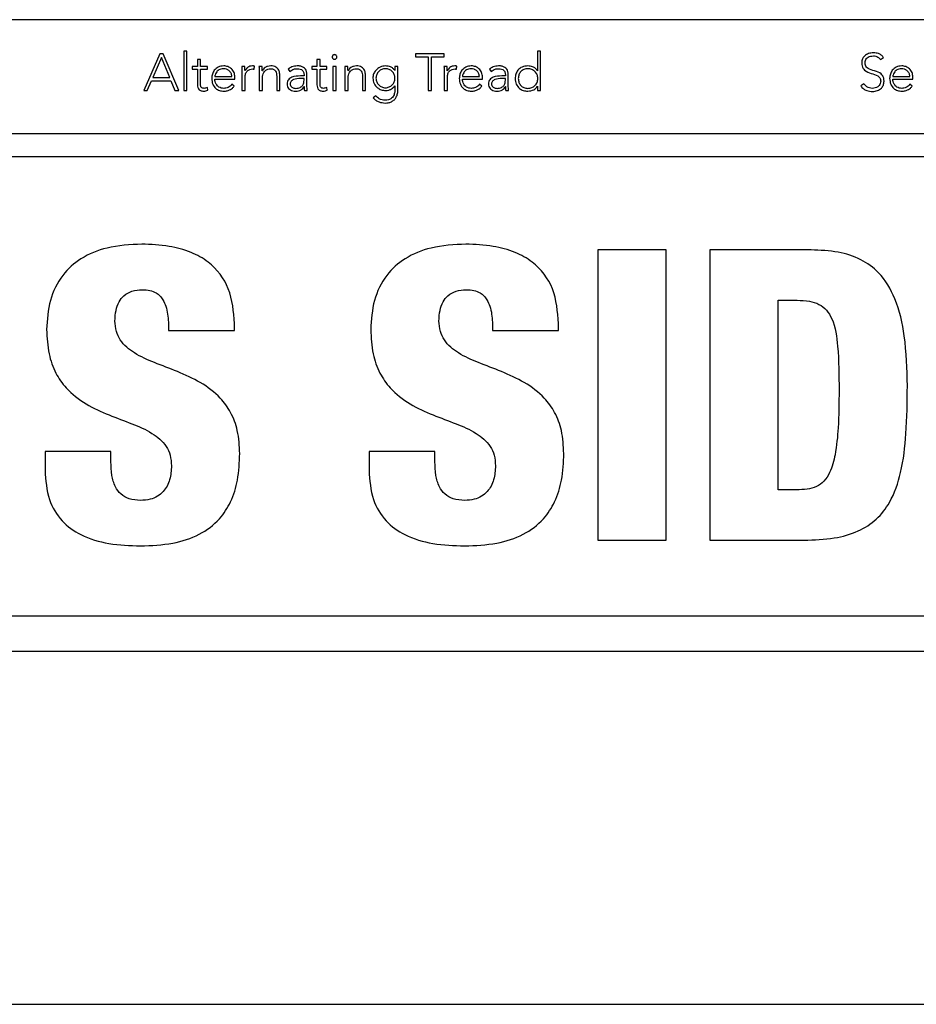
# Model space of a CAD drawing. Units: inches. Extents: x 0.1 to 10.8, y 0.2 to 8.4.
# Drawn here: x 3.3 to 3.4, y 5.6 to 5.7 of the extents above; entities that cross this region are included whole.
import ezdxf

# ---------------------------------------------------------------- set-up
doc = ezdxf.new("R2010")
doc.units = ezdxf.units.IN
doc.header["$MEASUREMENT"] = 0

msp = doc.modelspace()

# ---------------------------------------------------------------- linework, layer by layer
at = {"color": 7, "linetype": 'Continuous', "lineweight": 25}
for p, q in [((3.44038741, 5.72594706), (3.14875642, 5.72594706)), ((3.30801045, 5.72246564), (3.30636613, 5.71869681)), ((3.30817593, 5.72208243), (3.30729803, 5.72001657)), ((3.30837276, 5.72246564), (3.30801045, 5.72246564)), ((3.30902712, 5.72001657), (3.30817593, 5.72208243)), ((3.30995844, 5.71869681), (3.30837276, 5.72246564)), ((3.31078351, 5.72272112), (3.31046475, 5.72272112)), ((3.31046475, 5.72272112), (3.31046475, 5.71869681)), ((3.31078351, 5.71869681), (3.31078351, 5.72272112)), ((3.3121892, 5.72186353), (3.31187044, 5.72186353)), ((3.31187044, 5.72186353), (3.31187044, 5.72115575)), ((3.3121892, 5.72115575), (3.3121892, 5.72186353)), ((3.32441655, 5.72186353), (3.32409779, 5.72186353)), ((3.32409779, 5.72186353), (3.32409779, 5.72115575)), ((3.32441655, 5.72115575), (3.32441655, 5.72186353)), ((3.33712873, 5.72246564), (3.3342018, 5.72246564)), ((3.3342018, 5.72246564), (3.3342018, 5.72214688)), ((3.3342018, 5.72214688), (3.33548963, 5.72214688)), ((3.33548963, 5.72214688), (3.33548963, 5.71869681)), ((3.33584032, 5.71869681), (3.33584032, 5.72214688)), ((3.33584032, 5.72214688), (3.33712873, 5.72214688)), ((3.33712873, 5.72214688), (3.33712873, 5.72246564)), ((3.34699759, 5.72272112), (3.34667882, 5.72272112)), ((3.34667882, 5.72272112), (3.34667882, 5.72072493)), ((3.34699759, 5.71869681), (3.34699759, 5.72272112)), ((3.38179436, 5.72186934), (3.38209803, 5.72208765)), ((3.31187044, 5.72115575), (3.31133801, 5.72115575)), ((3.31133801, 5.72115575), (3.31133801, 5.72086893)), ((3.31133801, 5.72086893), (3.31187044, 5.72086893)), ((3.31187044, 5.72086893), (3.31187044, 5.71926582)), ((3.31289175, 5.72115575), (3.3121892, 5.72115575)), ((3.3121892, 5.71926582), (3.3121892, 5.72086893)), ((3.3121892, 5.72086893), (3.31289175, 5.72086893)), ((3.31289175, 5.72086893), (3.31289175, 5.72115575)), ((3.316714, 5.72115575), (3.31639524, 5.72115575)), ((3.3176668, 5.72087996), (3.31770396, 5.72119291)), ((3.31848664, 5.72115575), (3.3181673, 5.72115575)), ((3.3211488, 5.72087415), (3.3213346, 5.72065526)), ((3.32409779, 5.72115575), (3.32356536, 5.72115575)), ((3.32356536, 5.72115575), (3.32356536, 5.72086893)), ((3.32356536, 5.72086893), (3.32409779, 5.72086893)), ((3.32409779, 5.72086893), (3.32409779, 5.71926582)), ((3.32511911, 5.72115575), (3.32441655, 5.72115575)), ((3.32441655, 5.71926582), (3.32441655, 5.72086893)), ((3.32441655, 5.72086893), (3.32511911, 5.72086893)), ((3.32511911, 5.72086893), (3.32511911, 5.72115575)), ((3.32606146, 5.72115575), (3.3257427, 5.72115575)), ((3.3257427, 5.72115575), (3.3257427, 5.71869681)), ((3.32606146, 5.71869681), (3.32606146, 5.72115575)), ((3.32725871, 5.72115575), (3.32693994, 5.72115575)), ((3.3320773, 5.72074119), (3.33206627, 5.72074119)), ((3.33239606, 5.72115575), (3.3320773, 5.72115575)), ((3.3320773, 5.72115575), (3.3320773, 5.72074119)), ((3.33239606, 5.71885648), (3.33239606, 5.72115575)), ((3.33742136, 5.72115575), (3.3371026, 5.72115575)), ((3.33837416, 5.72087996), (3.33841191, 5.72119291)), ((3.34176036, 5.72087415), (3.34194616, 5.72065526)), ((3.30729803, 5.72001657), (3.30902712, 5.72001657)), ((3.3136425, 5.72013328), (3.31538902, 5.72013328)), ((3.3136425, 5.71984703), (3.31570778, 5.71984703)), ((3.31570778, 5.71984703), (3.31570778, 5.72006999)), ((3.31642195, 5.72046423), (3.31642195, 5.71869681)), ((3.31674071, 5.71869681), (3.31674071, 5.72003863)), ((3.31819401, 5.72046423), (3.31819401, 5.71869681)), ((3.3185238, 5.72072493), (3.31850755, 5.72072493)), ((3.31851277, 5.71869681), (3.31851277, 5.71992657)), ((3.31998291, 5.72014489), (3.31998291, 5.71869681)), ((3.32030225, 5.71869681), (3.32030225, 5.72016115)), ((3.32277745, 5.72018727), (3.32240469, 5.72018727)), ((3.32277745, 5.7199318), (3.32242618, 5.7199318)), ((3.32277745, 5.72033649), (3.32277745, 5.72018727)), ((3.32277745, 5.71976748), (3.32277745, 5.7199318)), ((3.32306428, 5.71972974), (3.32306428, 5.72033069)), ((3.32696723, 5.72046423), (3.32696723, 5.71869681)), ((3.32729645, 5.72072493), (3.32728019, 5.72072493)), ((3.32728541, 5.71869681), (3.32728541, 5.71992657)), ((3.32875555, 5.72014489), (3.32875555, 5.71869681)), ((3.32907432, 5.71869681), (3.32907432, 5.72016115)), ((3.33712931, 5.72046423), (3.33712931, 5.71869681)), ((3.33744807, 5.71869681), (3.33744807, 5.72003863)), ((3.33898672, 5.72013328), (3.34073266, 5.72013328)), ((3.33898672, 5.71984703), (3.34105142, 5.71984703)), ((3.34105142, 5.71984703), (3.34105142, 5.72006999)), ((3.34338901, 5.72018727), (3.34301625, 5.72018727)), ((3.34338901, 5.7199318), (3.34303773, 5.7199318)), ((3.34338901, 5.72033649), (3.34338901, 5.72018727)), ((3.34338901, 5.71976748), (3.34338901, 5.7199318)), ((3.34367584, 5.71972974), (3.34367584, 5.72033069)), ((3.34667882, 5.72072493), (3.34666837, 5.72072493)), ((3.38304502, 5.72013328), (3.38479154, 5.72013328)), ((3.38304502, 5.71984703), (3.3851103, 5.71984703)), ((3.3851103, 5.71984703), (3.3851103, 5.72006999)), ((3.30673366, 5.71869681), (3.30715926, 5.71969781)), ((3.30715926, 5.71969781), (3.30915544, 5.71969781)), ((3.30915544, 5.71969781), (3.30956478, 5.71869681)), ((3.31291788, 5.71871772), (3.31289175, 5.71900512)), ((3.31563346, 5.71915957), (3.31540005, 5.71935698)), ((3.32277223, 5.71909628), (3.32278326, 5.71909628)), ((3.32514582, 5.71871772), (3.32511911, 5.71900512)), ((3.33206627, 5.71917583), (3.3320773, 5.71917583)), ((3.3320773, 5.71917583), (3.3320773, 5.718835)), ((3.3409771, 5.71915957), (3.34074369, 5.71935698)), ((3.34338379, 5.71909628), (3.34339482, 5.71909628)), ((3.34666837, 5.71912764), (3.34667882, 5.71912764)), ((3.34667882, 5.71912764), (3.34667882, 5.71869681)), ((3.38009604, 5.71939356), (3.37976102, 5.71917002)), ((3.38503598, 5.71915957), (3.38480257, 5.71935698)), ((3.30636613, 5.71869681), (3.30673366, 5.71869681)), ((3.30956478, 5.71869681), (3.30995844, 5.71869681)), ((3.31046475, 5.71869681), (3.31078351, 5.71869681)), ((3.31642195, 5.71869681), (3.31674071, 5.71869681)), ((3.31819401, 5.71869681), (3.31851277, 5.71869681)), ((3.31998291, 5.71869681), (3.32030225, 5.71869681)), ((3.32281461, 5.71869681), (3.32311247, 5.71869681)), ((3.3257427, 5.71869681), (3.32606146, 5.71869681)), ((3.32696723, 5.71869681), (3.32728541, 5.71869681)), ((3.32875555, 5.71869681), (3.32907432, 5.71869681)), ((3.3301177, 5.71816961), (3.32986861, 5.71793562)), ((3.33548963, 5.71869681), (3.33584032, 5.71869681)), ((3.33712931, 5.71869681), (3.33744807, 5.71869681)), ((3.34342675, 5.71869681), (3.34372403, 5.71869681)), ((3.34667882, 5.71869681), (3.34699759, 5.71869681)), ((3.14875642, 5.71429394), (3.44038741, 5.71429394)), ((3.44038741, 5.71191571), (3.14875642, 5.71191571)), ((3.35985782, 5.70238884), (3.35286595, 5.70238884)), ((3.35286595, 5.70238884), (3.35286595, 5.6726731)), ((3.35985782, 5.6726731), (3.35985782, 5.70238884)), ((3.37467417, 5.70238884), (3.3643112, 5.70238884)), ((3.3643112, 5.70238884), (3.3643112, 5.6726731)), ((3.37130307, 5.67783368), (3.37130307, 5.69722825)), ((3.37130307, 5.69722825), (3.37325919, 5.69722825)), ((3.31565959, 5.69414863), (3.31565959, 5.69485583)), ((3.34882945, 5.69414863), (3.34882945, 5.69485583)), ((3.30891739, 5.69414863), (3.31565959, 5.69414863)), ((3.34208725, 5.69414863), (3.34882945, 5.69414863)), ((3.29626502, 5.68174592), (3.29626502, 5.67983161)), ((3.30300722, 5.68174592), (3.29626502, 5.68174592)), ((3.30300722, 5.68070545), (3.30300722, 5.68174592)), ((3.33617708, 5.68174592), (3.32943488, 5.68174592)), ((3.32943488, 5.68174592), (3.32943488, 5.67983161)), ((3.33617708, 5.68070545), (3.33617708, 5.68174592)), ((3.37317616, 5.67783368), (3.37130307, 5.67783368)), ((3.35286595, 5.6726731), (3.35985782, 5.6726731)), ((3.3643112, 5.6726731), (3.37396697, 5.6726731)), ((3.15410745, 5.66494558), (3.43503639, 5.66494558)), ((3.14474315, 5.66130681), (3.44440068, 5.66130681)), ((1.71600813, 5.62517667), (4.40224529, 5.62517667))]:
    msp.add_line(p, q, dxfattribs=at)
for points, knots in [([(3.32614101, 5.72213004), (3.32613737, 5.72216207), (3.32613023, 5.72222487), (3.3260752, 5.72230398), (3.325997, 5.72235735), (3.32590218, 5.72237619), (3.3258073, 5.72235742), (3.32572882, 5.72230405), (3.32567386, 5.72222485), (3.32566677, 5.72216206), (3.32566315, 5.72213004)], [0, 0, 0, 0, 0.127564186, 0.250162262, 0.372544043, 0.499575481, 0.627368035, 0.749910646, 0.872454769, 1, 1, 1, 1]), ([(3.32566315, 5.72213004), (3.32566678, 5.72209813), (3.32567389, 5.7220355), (3.32572887, 5.72195652), (3.32580731, 5.72190324), (3.32590218, 5.72188447), (3.32599699, 5.72190331), (3.32607515, 5.72195659), (3.3261302, 5.72203548), (3.32613736, 5.72209812), (3.32614101, 5.72213004)], [0, 0, 0, 0, 0.12727855, 0.249798133, 0.372460464, 0.500425062, 0.627627489, 0.75012871, 0.872702404, 1, 1, 1, 1]), ([(3.38107032, 5.72256086), (3.38089793, 5.7225459), (3.38056458, 5.72251697), (3.38015921, 5.72227743), (3.37990304, 5.72192693), (3.37987611, 5.72166555), (3.37986205, 5.72152909)], [0, 0, 0, 0, 0.290497818, 0.561740887, 0.771211575, 1, 1, 1, 1]), ([(3.38021274, 5.72152909), (3.3802195, 5.72161164), (3.38023232, 5.72176818), (3.38034997, 5.72197167), (3.38053254, 5.72212512), (3.38077696, 5.72222451), (3.38096333, 5.7222361), (3.38105987, 5.7222421)], [0, 0, 0, 0, 0.198103828, 0.375708409, 0.550646429, 0.767234735, 1, 1, 1, 1]), ([(3.38105987, 5.7222421), (3.38114464, 5.72223695), (3.38130668, 5.7222271), (3.38157833, 5.7221173), (3.38171209, 5.72196377), (3.38179436, 5.72186934)], [0, 0, 0, 0, 0.29687731, 0.56751641, 1, 1, 1, 1]), ([(3.38209803, 5.72208765), (3.38202311, 5.72217168), (3.38187703, 5.7223355), (3.38152373, 5.72252365), (3.38124347, 5.72254665), (3.38107032, 5.72256086)], [0, 0, 0, 0, 0.286928696, 0.55944417, 1, 1, 1, 1]), ([(3.31455292, 5.72121962), (3.31436328, 5.72119696), (3.31399524, 5.72115297), (3.31359038, 5.72080867), (3.31336195, 5.72038391), (3.31333678, 5.72008612), (3.31332374, 5.7199318)], [0, 0, 0, 0, 0.284034167, 0.551258202, 0.767444021, 1, 1, 1, 1]), ([(3.31453724, 5.72093279), (3.31444781, 5.72092643), (3.31428098, 5.72091456), (3.31406257, 5.72081334), (3.31389888, 5.72067684), (3.31376004, 5.72049461), (3.31368364, 5.72032555), (3.31364788, 5.72019349), (3.31364404, 5.72015048), (3.3136425, 5.72013328)], [0, 0, 0, 0, 0.203769125, 0.380131698, 0.540432625, 0.687813266, 0.901277134, 0.960497959, 1, 1, 1, 1]), ([(3.31538902, 5.72013328), (3.31537229, 5.72025213), (3.31533895, 5.72048898), (3.31511074, 5.72074783), (3.31483404, 5.72090462), (3.31463787, 5.72092324), (3.31453724, 5.72093279)], [0, 0, 0, 0, 0.274104906, 0.546221992, 0.767222432, 1, 1, 1, 1]), ([(3.31570778, 5.72006999), (3.31568982, 5.72023023), (3.31565374, 5.72055207), (3.31537976, 5.72093629), (3.31499243, 5.72118021), (3.31470551, 5.72120594), (3.31455292, 5.72121962)], [0, 0, 0, 0, 0.263551931, 0.529317761, 0.749670755, 1, 1, 1, 1]), ([(3.31639524, 5.72115575), (3.31640074, 5.72103099), (3.3164109, 5.72080054), (3.31641847, 5.72056998), (3.31642195, 5.72046423)], [0, 0, 0, 0, 0.541352394, 1, 1, 1, 1]), ([(3.31673548, 5.72072493), (3.31673219, 5.72075322), (3.31672466, 5.72081784), (3.31672001, 5.7209617), (3.31671644, 5.72107699), (3.316714, 5.72115575)], [0, 0, 0, 0, 0.197928627, 0.452073553, 1, 1, 1, 1]), ([(3.31751758, 5.72121962), (3.3174217, 5.72121114), (3.31723731, 5.72119482), (3.3169449, 5.72103263), (3.31681505, 5.72084185), (3.31673548, 5.72072493)], [0, 0, 0, 0, 0.29548593, 0.56825886, 1, 1, 1, 1]), ([(3.31674071, 5.72003863), (3.31675026, 5.72016577), (3.31676851, 5.72040862), (3.31695225, 5.72070514), (3.31723114, 5.7208768), (3.31743454, 5.72089243), (3.31754429, 5.72090086)], [0, 0, 0, 0, 0.285121284, 0.544628082, 0.754292872, 1, 1, 1, 1]), ([(3.31770396, 5.72119291), (3.3176694, 5.72120121), (3.31760806, 5.72121594), (3.31754507, 5.7212185), (3.31751758, 5.72121962)], [0, 0, 0, 0, 0.563500894, 1, 1, 1, 1]), ([(3.31754429, 5.72090086), (3.31756525, 5.72089971), (3.31760689, 5.72089742), (3.31764692, 5.72088575), (3.3176668, 5.72087996)], [0, 0, 0, 0, 0.503422118, 1, 1, 1, 1]), ([(3.3181673, 5.72115575), (3.3181728, 5.72103099), (3.31818297, 5.72080054), (3.31819054, 5.72056998), (3.31819401, 5.72046423)], [0, 0, 0, 0, 0.541352394, 1, 1, 1, 1]), ([(3.31850755, 5.72072493), (3.31850436, 5.72075322), (3.3184971, 5.72081786), (3.31849228, 5.72096169), (3.31848893, 5.72107699), (3.31848664, 5.72115575)], [0, 0, 0, 0, 0.19788087, 0.452046277, 1, 1, 1, 1]), ([(3.31851277, 5.71992657), (3.31851891, 5.72004179), (3.31853023, 5.72025425), (3.31863844, 5.72053762), (3.31881534, 5.72075859), (3.31906701, 5.72090744), (3.31926456, 5.72092424), (3.31936513, 5.72093279)], [0, 0, 0, 0, 0.232494231, 0.428703415, 0.602628496, 0.797726611, 1, 1, 1, 1]), ([(3.31936513, 5.72121962), (3.31925895, 5.72121051), (3.3190553, 5.72119304), (3.31880718, 5.72106342), (3.31862758, 5.72090538), (3.31855775, 5.72078396), (3.3185238, 5.72072493)], [0, 0, 0, 0, 0.3089771487, 0.5926503939, 0.801968427, 1, 1, 1, 1]), ([(3.32030225, 5.72016115), (3.32029597, 5.72030795), (3.32028387, 5.72059086), (3.32012582, 5.72092811), (3.31989464, 5.72111337), (3.31965022, 5.7212056), (3.31946616, 5.72121465), (3.31936513, 5.72121962)], [0, 0, 0, 0, 0.271790063, 0.523776913, 0.659490785, 0.813079006, 1, 1, 1, 1]), ([(3.31936513, 5.72093279), (3.31942285, 5.72092997), (3.31952963, 5.72092473), (3.31967383, 5.72087381), (3.31978626, 5.72079422), (3.31989717, 5.72065407), (3.31997262, 5.72043), (3.31997938, 5.72024257), (3.31998291, 5.72014489)], [0, 0, 0, 0, 0.151117381, 0.279559504, 0.395566993, 0.508248278, 0.743738562, 1, 1, 1, 1]), ([(3.32208535, 5.72121962), (3.32189187, 5.72120025), (3.32154783, 5.72116579), (3.32127027, 5.72096293), (3.3211488, 5.72087415)], [0, 0, 0, 0, 0.562359471, 1, 1, 1, 1]), ([(3.3213346, 5.72065526), (3.3214611, 5.72074471), (3.3216879, 5.72090509), (3.32196347, 5.7209243), (3.32208535, 5.72093279)], [0, 0, 0, 0, 0.557717668, 1, 1, 1, 1]), ([(3.32306428, 5.72033069), (3.32305829, 5.72043613), (3.32304724, 5.72063065), (3.32292989, 5.72088941), (3.32272653, 5.72108452), (3.32243282, 5.72120264), (3.32220677, 5.72121369), (3.32208535, 5.72121962)], [0, 0, 0, 0, 0.209017619, 0.385597468, 0.551115388, 0.7588756, 1, 1, 1, 1]), ([(3.32208535, 5.72093279), (3.32218813, 5.72092683), (3.32238063, 5.72091567), (3.32259992, 5.72079723), (3.32271343, 5.72064784), (3.32276865, 5.72050178), (3.32277439, 5.72039411), (3.32277745, 5.72033649)], [0, 0, 0, 0, 0.296351503, 0.55508718, 0.688929649, 0.833535791, 1, 1, 1, 1]), ([(3.32693994, 5.72115575), (3.32694557, 5.72103099), (3.32695595, 5.72080054), (3.32696369, 5.72056998), (3.32696723, 5.72046423)], [0, 0, 0, 0, 0.541355525, 1, 1, 1, 1]), ([(3.32728019, 5.72072493), (3.32727704, 5.72075322), (3.32726985, 5.72081786), (3.32726515, 5.7209617), (3.32726132, 5.72107699), (3.32725871, 5.72115575)], [0, 0, 0, 0, 0.197852818, 0.452007538, 1, 1, 1, 1]), ([(3.32728541, 5.71992657), (3.32729155, 5.72004179), (3.32730287, 5.72025425), (3.32741109, 5.72053762), (3.32758798, 5.72075859), (3.32783965, 5.72090744), (3.32803721, 5.72092424), (3.32813777, 5.72093279)], [0, 0, 0, 0, 0.232494231, 0.428703415, 0.602628496, 0.797726611, 1, 1, 1, 1]), ([(3.32813777, 5.72121962), (3.3280316, 5.72121051), (3.32782794, 5.72119304), (3.32757982, 5.72106342), (3.32740022, 5.72090538), (3.32733039, 5.72078396), (3.32729645, 5.72072493)], [0, 0, 0, 0, 0.3089771487, 0.5926503939, 0.801968427, 1, 1, 1, 1]), ([(3.32907432, 5.72016115), (3.32906806, 5.72030794), (3.32905601, 5.72059081), (3.32889822, 5.72092809), (3.32866716, 5.72111338), (3.32842281, 5.72120561), (3.3282388, 5.72121465), (3.32813777, 5.72121962)], [0, 0, 0, 0, 0.27183683, 0.52380897, 0.659493397, 0.81306234, 1, 1, 1, 1]), ([(3.32813777, 5.72093279), (3.32819549, 5.72092997), (3.32830228, 5.72092473), (3.32844647, 5.72087381), (3.3285589, 5.72079422), (3.32866982, 5.72065407), (3.32874526, 5.72043), (3.32875203, 5.72024257), (3.32875555, 5.72014489)], [0, 0, 0, 0, 0.151117381, 0.279559504, 0.395566993, 0.508248278, 0.743738562, 1, 1, 1, 1]), ([(3.33113495, 5.72121962), (3.33093978, 5.72119531), (3.33055796, 5.72114774), (3.33012991, 5.72081195), (3.32986809, 5.72039965), (3.32983643, 5.72010626), (3.32982042, 5.71995793)], [0, 0, 0, 0, 0.28876827, 0.564926419, 0.780035237, 1, 1, 1, 1]), ([(3.33208775, 5.71995793), (3.33207273, 5.72008784), (3.33204322, 5.72034317), (3.33181784, 5.72066431), (3.33149911, 5.72088147), (3.33111354, 5.72095892), (3.33072799, 5.72088142), (3.33040932, 5.72066428), (3.33018379, 5.7203432), (3.33015422, 5.72008785), (3.33013918, 5.71995793)], [0, 0, 0, 0, 0.1272169712, 0.2500308236, 0.3728269551, 0.5000205975, 0.6271353214, 0.7499388688, 0.8727777184, 1, 1, 1, 1]), ([(3.33206627, 5.72074119), (3.33200783, 5.72081812), (3.33188986, 5.7209734), (3.33157448, 5.72117354), (3.3313053, 5.72120176), (3.33113495, 5.72121962)], [0, 0, 0, 0, 0.264994623, 0.534880698, 1, 1, 1, 1]), ([(3.3371026, 5.72115575), (3.3371081, 5.72103099), (3.33711826, 5.72080054), (3.33712584, 5.72056998), (3.33712931, 5.72046423)], [0, 0, 0, 0, 0.541352394, 1, 1, 1, 1]), ([(3.33744226, 5.72072493), (3.33743912, 5.72075322), (3.33743194, 5.72081786), (3.33742734, 5.7209617), (3.33742379, 5.72107699), (3.33742136, 5.72115575)], [0, 0, 0, 0, 0.197858367, 0.452016351, 1, 1, 1, 1]), ([(3.33822494, 5.72121962), (3.33812908, 5.72121114), (3.33794472, 5.72119483), (3.33765233, 5.72103246), (3.33752211, 5.72084182), (3.33744226, 5.72072493)], [0, 0, 0, 0, 0.295298623, 0.567931265, 1, 1, 1, 1]), ([(3.33744807, 5.72003863), (3.33745762, 5.72016577), (3.33747587, 5.72040862), (3.33765961, 5.72070514), (3.3379385, 5.7208768), (3.3381419, 5.72089243), (3.33825165, 5.72090086)], [0, 0, 0, 0, 0.285121284, 0.544628082, 0.754292872, 1, 1, 1, 1]), ([(3.33841191, 5.72119291), (3.33837724, 5.72120121), (3.33831571, 5.72121595), (3.33825253, 5.7212185), (3.33822494, 5.72121962)], [0, 0, 0, 0, 0.563297546, 1, 1, 1, 1]), ([(3.33825165, 5.72090086), (3.33827268, 5.72089972), (3.33831432, 5.72089746), (3.33835435, 5.72088575), (3.33837416, 5.72087996)], [0, 0, 0, 0, 0.504910864, 1, 1, 1, 1]), ([(3.33989656, 5.72121962), (3.33970701, 5.72119694), (3.33933905, 5.7211529), (3.33893423, 5.72080866), (3.33870565, 5.72038394), (3.33868044, 5.72008613), (3.33866738, 5.7199318)], [0, 0, 0, 0, 0.28392798, 0.551194626, 0.767423672, 1, 1, 1, 1]), ([(3.33988088, 5.72093279), (3.33979152, 5.72092643), (3.33962481, 5.72091456), (3.33940655, 5.72081332), (3.33924298, 5.72067683), (3.33910422, 5.7204946), (3.33902786, 5.72032554), (3.3389921, 5.72019349), (3.33898826, 5.72015048), (3.33898672, 5.72013328)], [0, 0, 0, 0, 0.203684974, 0.380006896, 0.5403066, 0.687712287, 0.901241164, 0.960483325, 1, 1, 1, 1]), ([(3.34073266, 5.72013328), (3.34071593, 5.72025213), (3.34068259, 5.72048898), (3.34045438, 5.72074783), (3.34017768, 5.72090462), (3.33998151, 5.72092324), (3.33988088, 5.72093279)], [0, 0, 0, 0, 0.2741049063, 0.5462219924, 0.7672224322, 1, 1, 1, 1]), ([(3.34105142, 5.72006999), (3.34103349, 5.72023023), (3.34099748, 5.72055203), (3.34072364, 5.72093633), (3.34033623, 5.72118025), (3.34004923, 5.72120595), (3.33989656, 5.72121962)], [0, 0, 0, 0, 0.263521646, 0.529222791, 0.749562684, 1, 1, 1, 1]), ([(3.34269749, 5.72121962), (3.34250383, 5.72120028), (3.34215957, 5.72116589), (3.34188185, 5.72096293), (3.34176036, 5.72087415)], [0, 0, 0, 0, 0.562560839, 1, 1, 1, 1]), ([(3.34194616, 5.72065526), (3.34207269, 5.72074471), (3.34229968, 5.72090517), (3.34257544, 5.72092432), (3.34269749, 5.72093279)], [0, 0, 0, 0, 0.55744166, 1, 1, 1, 1]), ([(3.34367584, 5.72033069), (3.34366985, 5.72043613), (3.3436588, 5.72063065), (3.34354148, 5.72088939), (3.34333823, 5.72108449), (3.34304471, 5.72120263), (3.34281881, 5.72121369), (3.34269749, 5.72121962)], [0, 0, 0, 0, 0.2090903571, 0.3857245097, 0.5512660479, 0.7589927839, 1, 1, 1, 1]), ([(3.34269749, 5.72093279), (3.34280014, 5.72092683), (3.34299248, 5.72091565), (3.34321157, 5.7207972), (3.343325, 5.72064783), (3.34338021, 5.72050178), (3.34338594, 5.72039411), (3.34338901, 5.72033649)], [0, 0, 0, 0, 0.296155255, 0.554883623, 0.688774429, 0.833450454, 1, 1, 1, 1]), ([(3.34568305, 5.72121962), (3.34548449, 5.72119789), (3.34510236, 5.72115608), (3.34467317, 5.7208163), (3.34442999, 5.72038629), (3.34440366, 5.72008356), (3.34439001, 5.71992657)], [0, 0, 0, 0, 0.289320185, 0.556784648, 0.770161189, 1, 1, 1, 1]), ([(3.34671134, 5.71992657), (3.34669587, 5.72006038), (3.34666537, 5.72032405), (3.34643004, 5.7206565), (3.34609246, 5.72088143), (3.34568326, 5.72095842), (3.34527756, 5.72088539), (3.34495192, 5.72065565), (3.34474532, 5.72031807), (3.34472119, 5.72005957), (3.34470877, 5.71992657)], [0, 0, 0, 0, 0.126544539, 0.249356755, 0.373621052, 0.504848198, 0.636194069, 0.755335808, 0.87412177, 1, 1, 1, 1]), ([(3.34666837, 5.72072493), (3.34660309, 5.72081157), (3.34647243, 5.72098498), (3.34612572, 5.72117293), (3.34585045, 5.72120197), (3.34568305, 5.72121962)], [0, 0, 0, 0, 0.281277079, 0.562952215, 1, 1, 1, 1]), ([(3.37986205, 5.72152909), (3.37986811, 5.72142197), (3.37987924, 5.72122545), (3.37999056, 5.72096527), (3.38027126, 5.72064594), (3.38082364, 5.72044018), (3.3813996, 5.72030199), (3.38170928, 5.72003518), (3.38179487, 5.71983359), (3.38180173, 5.71972042), (3.38180539, 5.71966007)], [0, 0, 0, 0, 0.108979231, 0.199912317, 0.283306363, 0.536914498, 0.780838813, 0.884774516, 0.938551624, 1, 1, 1, 1]), ([(3.38215609, 5.71966007), (3.38215009, 5.71976558), (3.38213913, 5.7199586), (3.38202765, 5.72021321), (3.38174442, 5.72052255), (3.38119176, 5.72070909), (3.38064592, 5.7208436), (3.38034643, 5.72108708), (3.38023001, 5.72128843), (3.3802188, 5.72144472), (3.38021274, 5.72152909)], [0, 0, 0, 0, 0.106990816, 0.195712456, 0.277102495, 0.527336546, 0.770544872, 0.842122756, 0.914773646, 1, 1, 1, 1]), ([(3.38395602, 5.72121962), (3.38376645, 5.72119696), (3.38339843, 5.72115297), (3.38299336, 5.72080892), (3.38276455, 5.72038413), (3.38273933, 5.72008621), (3.38272626, 5.7199318)], [0, 0, 0, 0, 0.28389985, 0.551144095, 0.76736072, 1, 1, 1, 1]), ([(3.38393977, 5.72093279), (3.3838504, 5.72092643), (3.38368365, 5.72091455), (3.38346533, 5.72081331), (3.38330165, 5.72067683), (3.38316275, 5.72049461), (3.38308626, 5.72032556), (3.38305042, 5.72019349), (3.38304657, 5.72015048), (3.38304502, 5.72013328)], [0, 0, 0, 0, 0.203654087, 0.37998474, 0.540306443, 0.687729214, 0.901258592, 0.960492549, 1, 1, 1, 1]), ([(3.38479154, 5.72013328), (3.38477481, 5.72025213), (3.38474147, 5.72048898), (3.38451327, 5.72074783), (3.38423656, 5.72090462), (3.38404039, 5.72092324), (3.38393977, 5.72093279)], [0, 0, 0, 0, 0.274104906, 0.546221992, 0.767222432, 1, 1, 1, 1]), ([(3.3851103, 5.72006999), (3.38509237, 5.72023023), (3.38505636, 5.72055201), (3.38478264, 5.72093628), (3.38439544, 5.72118023), (3.38410859, 5.72120594), (3.38395602, 5.72121962)], [0, 0, 0, 0, 0.263593329, 0.529339988, 0.749659241, 1, 1, 1, 1]), ([(3.31332374, 5.7199318), (3.31334289, 5.71973282), (3.31337935, 5.71935387), (3.31369725, 5.71891792), (3.31411665, 5.71867221), (3.31441355, 5.71864679), (3.3145686, 5.71863352)], [0, 0, 0, 0, 0.293979881, 0.559895991, 0.77017023, 1, 1, 1, 1]), ([(3.31457382, 5.71891977), (3.31447886, 5.71892588), (3.31430298, 5.71893718), (3.31407174, 5.71903888), (3.31389936, 5.71918181), (3.31376006, 5.7193761), (3.31366583, 5.71960118), (3.31364958, 5.71977242), (3.3136425, 5.71984703)], [0, 0, 0, 0, 0.1939414, 0.359196343, 0.508491991, 0.648253278, 0.846737567, 1, 1, 1, 1]), ([(3.32240469, 5.72018727), (3.32210795, 5.72017586), (3.32173584, 5.72016154), (3.32134188, 5.71996236), (3.32117624, 5.71981432), (3.3210606, 5.71960727), (3.32104846, 5.71944751), (3.32104197, 5.71936221)], [0, 0, 0, 0, 0.488884157, 0.61306204, 0.733579077, 0.857753111, 1, 1, 1, 1]), ([(3.32242618, 5.7199318), (3.32217332, 5.71992119), (3.3218675, 5.71990835), (3.32155754, 5.71974558), (3.3214481, 5.71964838), (3.32137334, 5.71952249), (3.32136503, 5.71942713), (3.32136073, 5.71937788)], [0, 0, 0, 0, 0.560524447, 0.677910711, 0.785510975, 0.889234212, 1, 1, 1, 1]), ([(3.32192045, 5.71891977), (3.32200682, 5.71892368), (3.32216486, 5.71893082), (3.32237656, 5.71900019), (3.32253837, 5.71910727), (3.32267369, 5.71927011), (3.32276323, 5.71949657), (3.32277269, 5.71967678), (3.32277745, 5.71976748)], [0, 0, 0, 0, 0.188322467, 0.344577146, 0.480572125, 0.607000819, 0.80218952, 1, 1, 1, 1]), ([(3.32311247, 5.71869681), (3.32309618, 5.71886424), (3.32306277, 5.71920772), (3.32306377, 5.71955284), (3.32306428, 5.71972974)], [0, 0, 0, 0, 0.487427541, 1, 1, 1, 1]), ([(3.32982042, 5.71995793), (3.32984636, 5.71977023), (3.32989784, 5.71939775), (3.33025094, 5.71898943), (3.33067802, 5.71874168), (3.33098053, 5.71871198), (3.33113495, 5.71869681)], [0, 0, 0, 0, 0.277695236, 0.551089441, 0.770837232, 1, 1, 1, 1]), ([(3.33013918, 5.71995793), (3.33015424, 5.71982821), (3.33018387, 5.71957309), (3.33040939, 5.71925229), (3.33072797, 5.71903509), (3.33111354, 5.71895748), (3.33149913, 5.71903505), (3.33181777, 5.71925226), (3.33204314, 5.71957312), (3.33207271, 5.71982821), (3.33208775, 5.71995793)], [0, 0, 0, 0, 0.1270882272, 0.249938761, 0.3728069034, 0.4999794029, 0.6272308509, 0.7500915752, 0.8729170932, 1, 1, 1, 1]), ([(3.33866738, 5.7199318), (3.33868653, 5.71973282), (3.33872299, 5.71935385), (3.33904101, 5.71891788), (3.33946062, 5.71867219), (3.33975767, 5.71864679), (3.33991282, 5.71863352)], [0, 0, 0, 0, 0.293907006, 0.559782096, 0.770078252, 1, 1, 1, 1]), ([(3.33991804, 5.71891977), (3.33982308, 5.71892588), (3.3396472, 5.71893718), (3.33941596, 5.71903888), (3.33924358, 5.71918181), (3.33910428, 5.7193761), (3.33901005, 5.71960118), (3.3389938, 5.71977242), (3.33898672, 5.71984703)], [0, 0, 0, 0, 0.1939414, 0.359196343, 0.508491991, 0.648253278, 0.846737567, 1, 1, 1, 1]), ([(3.34301625, 5.72018727), (3.34271951, 5.72017586), (3.3423474, 5.72016154), (3.34195344, 5.71996236), (3.3417878, 5.71981432), (3.34167216, 5.71960727), (3.34166001, 5.71944751), (3.34165353, 5.71936221)], [0, 0, 0, 0, 0.488884157, 0.61306204, 0.733579077, 0.857753111, 1, 1, 1, 1]), ([(3.34303773, 5.7199318), (3.34278488, 5.71992119), (3.34247906, 5.71990835), (3.3421691, 5.71974558), (3.34205966, 5.71964838), (3.3419849, 5.71952249), (3.34197658, 5.71942713), (3.34197229, 5.71937788)], [0, 0, 0, 0, 0.5605244472, 0.6779107109, 0.7855109748, 0.8892342122, 1, 1, 1, 1]), ([(3.34253201, 5.71891977), (3.34261838, 5.71892368), (3.34277642, 5.71893082), (3.34298812, 5.71900019), (3.34314993, 5.71910727), (3.34328525, 5.71927011), (3.34337479, 5.71949657), (3.34338425, 5.71967678), (3.34338901, 5.71976748)], [0, 0, 0, 0, 0.188322467, 0.344577146, 0.480572125, 0.607000819, 0.80218952, 1, 1, 1, 1]), ([(3.34372403, 5.71869681), (3.34370774, 5.71886424), (3.34367433, 5.71920772), (3.34367533, 5.71955284), (3.34367584, 5.71972974)], [0, 0, 0, 0, 0.4874275411, 1, 1, 1, 1]), ([(3.34439001, 5.71992657), (3.34441164, 5.71972877), (3.34445333, 5.71934754), (3.34479156, 5.71891811), (3.34522181, 5.71867365), (3.3455254, 5.71864724), (3.34568305, 5.71863352)], [0, 0, 0, 0, 0.2882641157, 0.555585085, 0.7692182528, 1, 1, 1, 1]), ([(3.34470877, 5.71992657), (3.34472118, 5.71979347), (3.3447453, 5.7195348), (3.34495188, 5.71919702), (3.34527754, 5.71896717), (3.34568326, 5.71889415), (3.34609248, 5.71897114), (3.34643008, 5.71919616), (3.34666541, 5.71952883), (3.34669587, 5.71979265), (3.34671134, 5.71992657)], [0, 0, 0, 0, 0.12594226, 0.2447363703, 0.363850965, 0.4951546609, 0.6263396711, 0.7505746797, 0.8733922004, 1, 1, 1, 1]), ([(3.38272626, 5.7199318), (3.38274539, 5.71973273), (3.38278182, 5.71935368), (3.38309988, 5.71891766), (3.38351953, 5.71867214), (3.38381656, 5.71864677), (3.3839717, 5.71863352)], [0, 0, 0, 0, 0.294012414, 0.559845199, 0.770097783, 1, 1, 1, 1]), ([(3.38397693, 5.71891977), (3.38388195, 5.71892588), (3.38370604, 5.71893718), (3.38347474, 5.71903889), (3.38330225, 5.71918181), (3.38316281, 5.71937609), (3.38306843, 5.71960116), (3.38305213, 5.71977241), (3.38304502, 5.71984703)], [0, 0, 0, 0, 0.193918238, 0.359185804, 0.508505475, 0.648283873, 0.846765658, 1, 1, 1, 1]), ([(3.31187044, 5.71926582), (3.31187691, 5.71917259), (3.31188934, 5.71899365), (3.31201705, 5.71879439), (3.31217271, 5.71869239), (3.3123275, 5.71864162), (3.31244168, 5.71863636), (3.31250332, 5.71863352)], [0, 0, 0, 0, 0.273432628, 0.524813802, 0.663180604, 0.818151275, 1, 1, 1, 1]), ([(3.31253003, 5.71891977), (3.31249291, 5.71892197), (3.31242286, 5.71892611), (3.31232779, 5.71896598), (3.31225032, 5.71903505), (3.31219754, 5.71913921), (3.31219211, 5.71922172), (3.3121892, 5.71926582)], [0, 0, 0, 0, 0.2021021035, 0.3815084445, 0.5515035275, 0.7602856935, 1, 1, 1, 1]), ([(3.31289175, 5.71900512), (3.31282634, 5.71897937), (3.31270966, 5.71893344), (3.31258486, 5.71892394), (3.31253003, 5.71891977)], [0, 0, 0, 0, 0.5606787559, 1, 1, 1, 1]), ([(3.3145686, 5.71863352), (3.31468695, 5.71863987), (3.31491783, 5.71865226), (3.31522045, 5.71876721), (3.31546461, 5.71893879), (3.31557608, 5.71908454), (3.31563346, 5.71915957)], [0, 0, 0, 0, 0.2858562512, 0.5576448625, 0.7722916724, 1, 1, 1, 1]), ([(3.31540005, 5.71935698), (3.3153463, 5.71928665), (3.31523692, 5.71914352), (3.31495351, 5.71896983), (3.31471801, 5.71893878), (3.31457382, 5.71891977)], [0, 0, 0, 0, 0.272484983, 0.554553621, 1, 1, 1, 1]), ([(3.32104197, 5.71936221), (3.32104938, 5.71927355), (3.32106329, 5.7191072), (3.3211929, 5.71889556), (3.32138647, 5.71874411), (3.32163267, 5.71865044), (3.32181648, 5.7186392), (3.32190942, 5.71863352)], [0, 0, 0, 0, 0.207652254, 0.389636769, 0.566605943, 0.780870595, 1, 1, 1, 1]), ([(3.32136073, 5.71937788), (3.321366, 5.71932517), (3.32137616, 5.71922362), (3.32146142, 5.71909467), (3.32158532, 5.71899769), (3.32174264, 5.71893282), (3.32186108, 5.71892413), (3.32192045, 5.71891977)], [0, 0, 0, 0, 0.195369752, 0.376378264, 0.558190314, 0.778522878, 1, 1, 1, 1]), ([(3.32190942, 5.71863352), (3.32201574, 5.71863877), (3.3222143, 5.71864857), (3.32246682, 5.71875455), (3.3226514, 5.71890957), (3.32273104, 5.71903264), (3.32277223, 5.71909628)], [0, 0, 0, 0, 0.308015121, 0.575235177, 0.780327556, 1, 1, 1, 1]), ([(3.32278326, 5.71909628), (3.32278471, 5.71901955), (3.32278725, 5.71888572), (3.32280643, 5.7187533), (3.32281461, 5.71869681)], [0, 0, 0, 0, 0.573401658, 1, 1, 1, 1]), ([(3.32409779, 5.71926582), (3.3241043, 5.71917259), (3.32411678, 5.71899361), (3.32424464, 5.71879441), (3.3244003, 5.71869241), (3.324555, 5.71864163), (3.32466909, 5.71863636), (3.32473067, 5.71863352)], [0, 0, 0, 0, 0.273486944, 0.524980978, 0.663379698, 0.818307875, 1, 1, 1, 1]), ([(3.3247568, 5.71891977), (3.32471978, 5.71892197), (3.32464986, 5.71892612), (3.32455497, 5.71896601), (3.32447762, 5.71903508), (3.3244249, 5.71913922), (3.32441946, 5.71922172), (3.32441655, 5.71926582)], [0, 0, 0, 0, 0.201805291, 0.381094819, 0.55112195, 0.760063151, 1, 1, 1, 1]), ([(3.32511911, 5.71900512), (3.32505351, 5.71897937), (3.32493662, 5.71893348), (3.32481164, 5.71892395), (3.3247568, 5.71891977)], [0, 0, 0, 0, 0.561197463, 1, 1, 1, 1]), ([(3.33108676, 5.71741944), (3.33118905, 5.71742449), (3.3314055, 5.71743518), (3.33173347, 5.7175377), (3.33202508, 5.71773489), (3.33224016, 5.71802909), (3.33237481, 5.71840788), (3.33238848, 5.71869639), (3.33239606, 5.71885648)], [0, 0, 0, 0, 0.139021593, 0.294146627, 0.46146301, 0.608681666, 0.782859108, 1, 1, 1, 1]), ([(3.3320773, 5.718835), (3.33207483, 5.71873715), (3.33206906, 5.7185088), (3.33198765, 5.71821364), (3.33183299, 5.71797933), (3.33164943, 5.7178269), (3.33139215, 5.71772272), (3.33119537, 5.71771212), (3.33108676, 5.71770627)], [0, 0, 0, 0, 0.1711756, 0.39948209, 0.523633111, 0.657183347, 0.810787636, 1, 1, 1, 1]), ([(3.33113495, 5.71869681), (3.33124588, 5.71870462), (3.33145801, 5.71871955), (3.33180351, 5.71886185), (3.33196788, 5.71905826), (3.33206627, 5.71917583)], [0, 0, 0, 0, 0.305571795, 0.584318771, 1, 1, 1, 1]), ([(3.33991282, 5.71863352), (3.34003105, 5.71863988), (3.34026176, 5.71865228), (3.34056418, 5.71876724), (3.34080826, 5.7189388), (3.34091972, 5.71908454), (3.3409771, 5.71915957)], [0, 0, 0, 0, 0.285692588, 0.557477145, 0.772192302, 1, 1, 1, 1]), ([(3.34074369, 5.71935698), (3.34069004, 5.71928664), (3.34058082, 5.71914345), (3.3402975, 5.7189699), (3.34006213, 5.7189388), (3.33991804, 5.71891977)], [0, 0, 0, 0, 0.272440164, 0.554625945, 1, 1, 1, 1]), ([(3.34165353, 5.71936221), (3.34166094, 5.71927355), (3.34167485, 5.7191072), (3.34180446, 5.71889556), (3.34199803, 5.71874411), (3.34224423, 5.71865044), (3.34242804, 5.7186392), (3.34252098, 5.71863352)], [0, 0, 0, 0, 0.207652254, 0.389636769, 0.566605943, 0.780870595, 1, 1, 1, 1]), ([(3.34197229, 5.71937788), (3.34197756, 5.71932517), (3.34198772, 5.71922362), (3.34207297, 5.71909467), (3.34219687, 5.71899769), (3.3423542, 5.71893282), (3.34247264, 5.71892413), (3.34253201, 5.71891977)], [0, 0, 0, 0, 0.195369752, 0.376378264, 0.558190314, 0.778522878, 1, 1, 1, 1]), ([(3.34252098, 5.71863352), (3.34262733, 5.71863878), (3.34282596, 5.71864858), (3.34307858, 5.71875452), (3.3432632, 5.71890952), (3.34334269, 5.71903263), (3.34338379, 5.71909628)], [0, 0, 0, 0, 0.308084085, 0.575408604, 0.780478427, 1, 1, 1, 1]), ([(3.34339482, 5.71909628), (3.34339625, 5.71901954), (3.34339876, 5.71888568), (3.34341838, 5.7187533), (3.34342675, 5.71869681)], [0, 0, 0, 0, 0.5733193, 1, 1, 1, 1]), ([(3.34568305, 5.71863352), (3.34589781, 5.71866088), (3.34619788, 5.71869911), (3.34652016, 5.71891991), (3.3466189, 5.7190583), (3.34666837, 5.71912764)], [0, 0, 0, 0, 0.5567214469, 0.7778970512, 1, 1, 1, 1]), ([(3.37976102, 5.71917002), (3.37984779, 5.71906783), (3.38001719, 5.71886833), (3.38044102, 5.7186434), (3.38077715, 5.71861723), (3.38098555, 5.71860101)], [0, 0, 0, 0, 0.28525639, 0.556870777, 1, 1, 1, 1]), ([(3.38095884, 5.71891977), (3.38085935, 5.71892661), (3.38066632, 5.71893987), (3.38034084, 5.71907722), (3.38018928, 5.71927306), (3.38009604, 5.71939356)], [0, 0, 0, 0, 0.290389188, 0.563410327, 1, 1, 1, 1]), ([(3.38180539, 5.71966007), (3.38179861, 5.7195802), (3.3817855, 5.71942582), (3.38167283, 5.71922092), (3.38149567, 5.71905603), (3.38124997, 5.71894101), (3.38105852, 5.71892704), (3.38095884, 5.71891977)], [0, 0, 0, 0, 0.189925481, 0.367105487, 0.543836699, 0.762502922, 1, 1, 1, 1]), ([(3.38098555, 5.71860101), (3.38115278, 5.71861693), (3.38147894, 5.71864799), (3.38187117, 5.71889898), (3.38211659, 5.71925688), (3.3821425, 5.71952139), (3.38215609, 5.71966007)], [0, 0, 0, 0, 0.283524198, 0.552993706, 0.765646403, 1, 1, 1, 1]), ([(3.3839717, 5.71863352), (3.38408993, 5.71863988), (3.38432064, 5.71865228), (3.38462306, 5.71876724), (3.38486715, 5.7189388), (3.3849786, 5.71908454), (3.38503598, 5.71915957)], [0, 0, 0, 0, 0.285692588, 0.557477145, 0.772192302, 1, 1, 1, 1]), ([(3.38480257, 5.71935698), (3.38474886, 5.71928666), (3.38463958, 5.71914356), (3.38435641, 5.71896981), (3.38412105, 5.71893877), (3.38397693, 5.71891977)], [0, 0, 0, 0, 0.272551057, 0.554563256, 1, 1, 1, 1]), ([(3.31250332, 5.71863352), (3.31258265, 5.71864111), (3.31272393, 5.71865463), (3.31285876, 5.71869848), (3.31291788, 5.71871772)], [0, 0, 0, 0, 0.561493538, 1, 1, 1, 1]), ([(3.32473067, 5.71863352), (3.32481003, 5.71864113), (3.32495149, 5.71865468), (3.32508653, 5.71869849), (3.32514582, 5.71871772)], [0, 0, 0, 0, 0.560990059, 1, 1, 1, 1]), ([(3.32986861, 5.71793562), (3.3299502, 5.71785027), (3.33011913, 5.71767357), (3.33053765, 5.71747124), (3.3308752, 5.7174394), (3.33108676, 5.71741944)], [0, 0, 0, 0, 0.258536691, 0.53529692, 1, 1, 1, 1]), ([(3.33108676, 5.71770627), (3.33087291, 5.7177291), (3.33049128, 5.71776986), (3.33023178, 5.71804753), (3.3301177, 5.71816961)], [0, 0, 0, 0, 0.560353466, 1, 1, 1, 1]), ([(3.30617046, 5.70297178), (3.30497242, 5.70291164), (3.30280847, 5.702803), (3.29996619, 5.70167359), (3.29787831, 5.69980102), (3.29662027, 5.6972069), (3.29649563, 5.69524079), (3.29643166, 5.69423166)], [0, 0, 0, 0, 0.24113184, 0.435545498, 0.604565444, 0.79703787, 1, 1, 1, 1]), ([(3.31565959, 5.69485583), (3.31556583, 5.69607219), (3.31538294, 5.69844474), (3.31343603, 5.70099182), (3.31114437, 5.7022419), (3.30882156, 5.70287303), (3.30710586, 5.70293694), (3.30617046, 5.70297178)], [0, 0, 0, 0, 0.254161122, 0.495746841, 0.637433456, 0.802327599, 1, 1, 1, 1]), ([(3.33934032, 5.70297178), (3.33814222, 5.70291164), (3.33597818, 5.70280302), (3.33313582, 5.70167362), (3.33104798, 5.69980102), (3.32979008, 5.69720687), (3.32966548, 5.69524078), (3.32960152, 5.69423166)], [0, 0, 0, 0, 0.241143983, 0.435558331, 0.60457338, 0.797040341, 1, 1, 1, 1]), ([(3.34882945, 5.69485583), (3.34873569, 5.69607219), (3.34855281, 5.69844474), (3.34660589, 5.70099182), (3.34431424, 5.7022419), (3.34199143, 5.70287303), (3.34027573, 5.70293694), (3.33934032, 5.70297178)], [0, 0, 0, 0, 0.254161122, 0.495746841, 0.637433456, 0.802327599, 1, 1, 1, 1]), ([(3.38453839, 5.68848813), (3.3844959, 5.69019204), (3.38442069, 5.69320812), (3.38352664, 5.69720153), (3.38191731, 5.69995865), (3.37976882, 5.70152374), (3.37735255, 5.70228651), (3.37560911, 5.70235312), (3.37467417, 5.70238884)], [0, 0, 0, 0, 0.259825708, 0.45991356, 0.619130746, 0.734447429, 0.857595301, 1, 1, 1, 1]), ([(3.30342353, 5.69510549), (3.30344001, 5.69547326), (3.30347023, 5.69614776), (3.30378202, 5.6970548), (3.30433533, 5.69777228), (3.30518586, 5.69824257), (3.30585694, 5.69828701), (3.30621226, 5.69831054)], [0, 0, 0, 0, 0.227954739, 0.418087671, 0.585862622, 0.780718658, 1, 1, 1, 1]), ([(3.30621226, 5.69831054), (3.30647753, 5.69829899), (3.30696825, 5.69827763), (3.30759306, 5.69804432), (3.3080479, 5.69769671), (3.30823811, 5.69741406), (3.30833502, 5.69727006)], [0, 0, 0, 0, 0.3192849809, 0.5906511516, 0.7914529263, 1, 1, 1, 1]), ([(3.33659339, 5.69510549), (3.33660987, 5.69547326), (3.3366401, 5.69614776), (3.33695189, 5.6970548), (3.3375052, 5.69777228), (3.33835573, 5.69824257), (3.3390268, 5.69828701), (3.33938213, 5.69831054)], [0, 0, 0, 0, 0.227954739, 0.418087671, 0.585862622, 0.780718658, 1, 1, 1, 1]), ([(3.33938213, 5.69831054), (3.33964739, 5.69829899), (3.34013808, 5.69827763), (3.34076282, 5.69804434), (3.3412175, 5.69769672), (3.34140751, 5.69741406), (3.34150431, 5.69727006)], [0, 0, 0, 0, 0.319333479, 0.590711654, 0.791492043, 1, 1, 1, 1]), ([(3.30833502, 5.69727006), (3.30844183, 5.69705764), (3.30867559, 5.69659275), (3.30888126, 5.69553224), (3.308903, 5.69469971), (3.30891739, 5.69414863)], [0, 0, 0, 0, 0.221440197, 0.484632377, 1, 1, 1, 1]), ([(3.34150431, 5.69727006), (3.34161125, 5.69705765), (3.34184529, 5.69659282), (3.34205113, 5.69553225), (3.34207287, 5.69469971), (3.34208725, 5.69414863)], [0, 0, 0, 0, 0.221473801, 0.484661903, 1, 1, 1, 1]), ([(3.37325919, 5.69722825), (3.37367718, 5.69721529), (3.37444103, 5.69719159), (3.37549311, 5.6968777), (3.37631383, 5.69624832), (3.37713812, 5.69481276), (3.37751781, 5.69197541), (3.37753529, 5.6895236), (3.37754594, 5.6880306)], [0, 0, 0, 0, 0.107361785, 0.196202604, 0.277748201, 0.366863004, 0.61445767, 1, 1, 1, 1]), ([(3.31620073, 5.68153806), (3.31616003, 5.68232924), (3.31608509, 5.683786), (3.31536014, 5.68573878), (3.314102, 5.68748126), (3.31219762, 5.68888985), (3.3098472, 5.68994639), (3.30753494, 5.69080186), (3.30546602, 5.69169827), (3.30408147, 5.69283597), (3.30349512, 5.69406636), (3.3034482, 5.69474738), (3.30342353, 5.69510549)], [0, 0, 0, 0, 0.117448414, 0.216251215, 0.305413012, 0.434231675, 0.56341689, 0.688612274, 0.801530221, 0.899075151, 0.946928058, 1, 1, 1, 1]), ([(3.3493706, 5.68153806), (3.3493299, 5.68232924), (3.34925496, 5.683786), (3.34853001, 5.68573878), (3.34727187, 5.68748126), (3.34536748, 5.68888985), (3.34301707, 5.68994639), (3.34070481, 5.69080186), (3.33863588, 5.69169827), (3.33725134, 5.69283597), (3.33666498, 5.69406636), (3.33661806, 5.69474738), (3.33659339, 5.69510549)], [0, 0, 0, 0, 0.117448414, 0.216251215, 0.305413012, 0.434231675, 0.56341689, 0.688612274, 0.801530221, 0.899075151, 0.946928058, 1, 1, 1, 1]), ([(3.29643166, 5.69423166), (3.29647188, 5.69339597), (3.29654556, 5.69186491), (3.29726484, 5.68981387), (3.29851644, 5.68799645), (3.30042335, 5.68654016), (3.30278211, 5.68547767), (3.30509654, 5.68463746), (3.30717109, 5.68375686), (3.30855791, 5.68260777), (3.30913852, 5.68135477), (3.30918453, 5.6806577), (3.30920886, 5.68028914)], [0, 0, 0, 0, 0.121987047, 0.223494133, 0.313636274, 0.441637081, 0.568738064, 0.691552228, 0.802270673, 0.898431813, 0.946297367, 1, 1, 1, 1]), ([(3.32960152, 5.69423166), (3.32964174, 5.69339597), (3.32971543, 5.69186491), (3.3304347, 5.68981387), (3.33168631, 5.68799645), (3.33359322, 5.68654016), (3.33595198, 5.68547767), (3.3382664, 5.68463746), (3.34034096, 5.68375686), (3.34172778, 5.68260777), (3.34230839, 5.68135477), (3.3423544, 5.6806577), (3.34237873, 5.68028914)], [0, 0, 0, 0, 0.121987047, 0.223494133, 0.313636274, 0.441637081, 0.568738064, 0.691552228, 0.802270673, 0.898431813, 0.946297367, 1, 1, 1, 1]), ([(3.37754594, 5.6880306), (3.37753457, 5.68674691), (3.37751502, 5.68453878), (3.37724499, 5.68170262), (3.37676964, 5.6798245), (3.37606565, 5.67869845), (3.37523859, 5.67811522), (3.37424891, 5.67785901), (3.37355065, 5.67784252), (3.37317616, 5.67783368)], [0, 0, 0, 0, 0.304961036, 0.524578943, 0.676585568, 0.760692871, 0.834226494, 0.911094421, 1, 1, 1, 1]), ([(3.37396697, 5.6726731), (3.37500355, 5.67270755), (3.37688852, 5.67277019), (3.37944452, 5.67347461), (3.38143129, 5.67472969), (3.3830154, 5.67678655), (3.38402027, 5.67982271), (3.38449306, 5.68387013), (3.38452229, 5.68684858), (3.38453839, 5.68848813)], [0, 0, 0, 0, 0.139664603, 0.253975998, 0.353531934, 0.451274722, 0.598144925, 0.77879094, 1, 1, 1, 1]), ([(3.30604562, 5.67209015), (3.30715363, 5.67213454), (3.30921488, 5.6722171), (3.31204459, 5.67311292), (3.31410903, 5.67464786), (3.31538661, 5.67664329), (3.31609302, 5.67894379), (3.31616299, 5.68062898), (3.31620073, 5.68153806)], [0, 0, 0, 0, 0.208630547, 0.388116864, 0.551535249, 0.682720982, 0.828843221, 1, 1, 1, 1]), ([(3.33921549, 5.67209015), (3.3403235, 5.67213454), (3.34238475, 5.6722171), (3.34521445, 5.67311292), (3.3472789, 5.67464786), (3.34855647, 5.67664329), (3.34926289, 5.67894379), (3.34933285, 5.68062898), (3.3493706, 5.68153806)], [0, 0, 0, 0, 0.208630547, 0.388116864, 0.551535249, 0.682720982, 0.828843221, 1, 1, 1, 1]), ([(3.30604562, 5.6767514), (3.30564742, 5.67677612), (3.30492258, 5.67682112), (3.30398993, 5.67734462), (3.3033695, 5.67820978), (3.3030486, 5.67936829), (3.30302164, 5.68023958), (3.30300722, 5.68070545)], [0, 0, 0, 0, 0.2077439941, 0.3781478471, 0.5420540408, 0.7551392475, 1, 1, 1, 1]), ([(3.33921549, 5.6767514), (3.33881728, 5.67677612), (3.33809245, 5.67682112), (3.3371598, 5.67734462), (3.33653937, 5.67820978), (3.33621847, 5.67936829), (3.3361915, 5.68023958), (3.33617708, 5.68070545)], [0, 0, 0, 0, 0.207743994, 0.378147847, 0.542054041, 0.755139247, 1, 1, 1, 1]), ([(3.29626502, 5.67983161), (3.29633444, 5.67880836), (3.296461, 5.67694278), (3.29785646, 5.67457613), (3.30004853, 5.6730213), (3.30286652, 5.67220396), (3.3049574, 5.67212911), (3.30604562, 5.67209015)], [0, 0, 0, 0, 0.214149166, 0.390438649, 0.558854713, 0.770401538, 1, 1, 1, 1]), ([(3.30920886, 5.68028914), (3.30917926, 5.67981), (3.30912098, 5.67886672), (3.30855448, 5.67775954), (3.30778022, 5.67712739), (3.30697618, 5.67680311), (3.3063727, 5.67676958), (3.30604562, 5.6767514)], [0, 0, 0, 0, 0.266687055, 0.525016173, 0.664262546, 0.818037755, 1, 1, 1, 1]), ([(3.32943488, 5.67983161), (3.3295043, 5.67880836), (3.32963087, 5.67694278), (3.33102632, 5.67457613), (3.3332184, 5.6730213), (3.33603639, 5.67220396), (3.33812727, 5.67212911), (3.33921549, 5.67209015)], [0, 0, 0, 0, 0.214149166, 0.390438649, 0.558854713, 0.770401538, 1, 1, 1, 1]), ([(3.34237873, 5.68028914), (3.34234912, 5.67981), (3.34229085, 5.67886672), (3.34172434, 5.67775954), (3.34095009, 5.67712739), (3.34014605, 5.67680311), (3.33954256, 5.67676958), (3.33921549, 5.6767514)], [0, 0, 0, 0, 0.266687055, 0.525016173, 0.664262546, 0.818037755, 1, 1, 1, 1])]:
    msp.add_open_spline(points, degree=3, knots=knots, dxfattribs=at)

doc.saveas('drawing.dxf')
